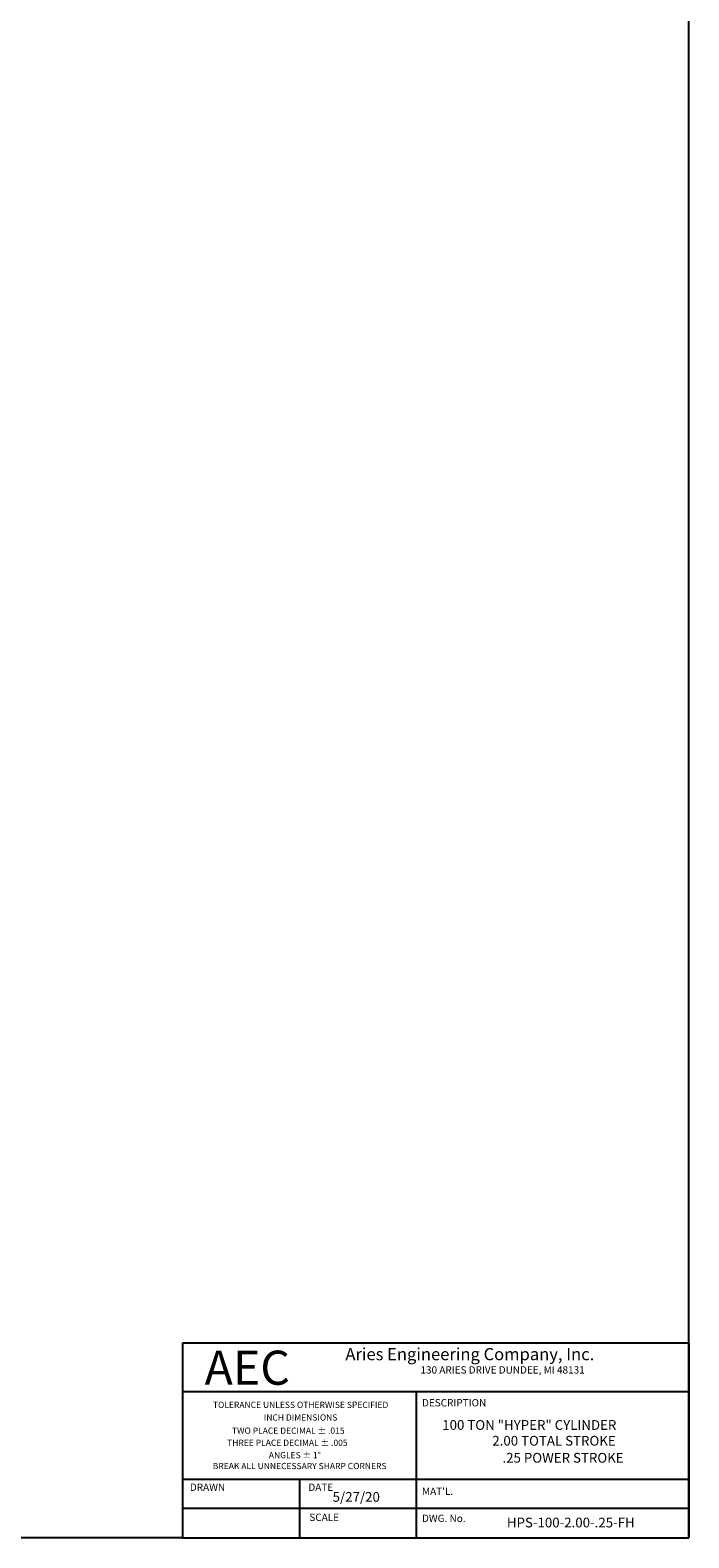
# Model space of a CAD drawing. Extents: x 72 to 553, y -39 to 47.
# Drawn here: x 167 to 184, y -39 to -1 of the extents above; entities that cross this region are included whole.
import ezdxf
from ezdxf.enums import TextEntityAlignment as Align

# ---------------------------------------------------------------- set-up
doc = ezdxf.new("R2010")
doc.units = 0
doc.header["$MEASUREMENT"] = 0
doc.layers.get('0').update_dxf_attribs({"linetype": 'CONTINUOUS'})
doc.layers.add('SOLID', color=7, linetype='CONTINUOUS')
doc.layers.add('TEXT-DIM', color=4, linetype='CONTINUOUS')
doc.styles.add('ROMAND', font='romand')
doc.styles.add('ROMANS', font='romans', dxfattribs={"height": 0.25})
doc.styles.add('ROMANT', font='romant', dxfattribs={"height": 0.4375})

msp = doc.modelspace()

# ---------------------------------------------------------------- linework, layer by layer
for p, q in [((183.8762, -34.4349), (170.8762, -34.4349)), ((170.8762, -34.4349), (170.8762, -39.4349)), ((183.8762, -34.4349), (183.8762, -39.4349)), ((183.8762, -35.6849), (170.8762, -35.6849)), ((176.8762, -35.6849), (176.8762, -39.4349)), ((176.8762, -37.9349), (170.8762, -37.9349)), ((173.8762, -37.9349), (173.8762, -39.4349)), ((183.8762, -37.9349), (176.8762, -37.9349)), ((176.8762, -38.6849), (170.8762, -38.6849)), ((183.8762, -38.6849), (176.8762, -38.6849)), ((170.8762, -39.4349), (183.8762, -39.4349))]:
    msp.add_line(p, q)
at = {"layer": 'SOLID'}
for p, q in [((183.8762, -39.4349), (183.8762, 41.1411)), ((170.8762, -39.4349), (71.7658, -39.4349))]:
    msp.add_line(p, q, dxfattribs=at)

# ---------------------------------------------------------------- texts
for s, height, style, p in [('AEC', 0.875, 'ROMANT', (171.4435, -35.5059)), ('Aries Engineering Company, Inc.', 0.312, 'ROMAND', (175.0584, -34.8764)), ('DESCRIPTION', 0.188, 'ROMANS', (177.0246, -36.0618)), ('TWO PLACE DECIMAL %%P .015', 0.16, 'ROMANS', (172.145, -36.7645)), ('THREE PLACE DECIMAL %%P .005', 0.16, 'ROMANS', (172.022, -37.0749)), ('ANGLES %%P 1%%D', 0.16, 'ROMANS', (173.092, -37.3925)), ('DRAWN', 0.188, 'ROMANS', (171.0651, -38.2294)), ('DATE', 0.188, 'ROMANS', (174.1072, -38.2294)), ("MAT'L.", 0.188, 'ROMANS', (177.0246, -38.3325)), ('SCALE', 0.188, 'ROMANS', (174.1321, -39.0017)), ('DWG. No.', 0.188, 'ROMANS', (177.0246, -39.0284))]:
    msp.add_text(s, height=height, dxfattribs=dict(style=style)).set_placement(p)
msp.add_text('130 ARIES DRIVE DUNDEE, MI 48131', height=0.188).set_placement((179.0933, -35.1497), align=Align.MIDDLE)
at = {"style": 'ROMANS'}
for s, p in [('TOLERANCE UNLESS OTHERWISE SPECIFIED', (173.9077, -36.0426)), ('INCH DIMENSIONS', (173.9077, -36.3665)), ('BREAK ALL UNNECESSARY SHARP CORNERS', (173.8828, -37.6122))]:
    msp.add_text(s, height=0.16, dxfattribs=at).set_placement(p, align=Align.MIDDLE)
at = {"layer": 'TEXT-DIM', "style": 'ROMANS'}
for s, p in [('100 TON "HYPER" CYLINDER', (177.5447, -36.6634)), ('2.00 TOTAL STROKE', (178.8301, -37.0681)), ('.25 POWER STROKE', (179.0905, -37.5054)), ('5/27/20', (174.7298, -38.5093)), ('HPS-100-2.00-.25-FH', (179.2044, -39.167))]:
    msp.add_text(s, height=0.25, dxfattribs=at).set_placement(p)
at = {"layer": 'TEXT-DIM', "insert": (177.2749, -2.7225), "char_height": 0.25, "attachment_point": 4, "style": 'ROMANS'}
msp.add_mtext('\\A1;', dxfattribs=at)

doc.saveas('drawing.dxf')
